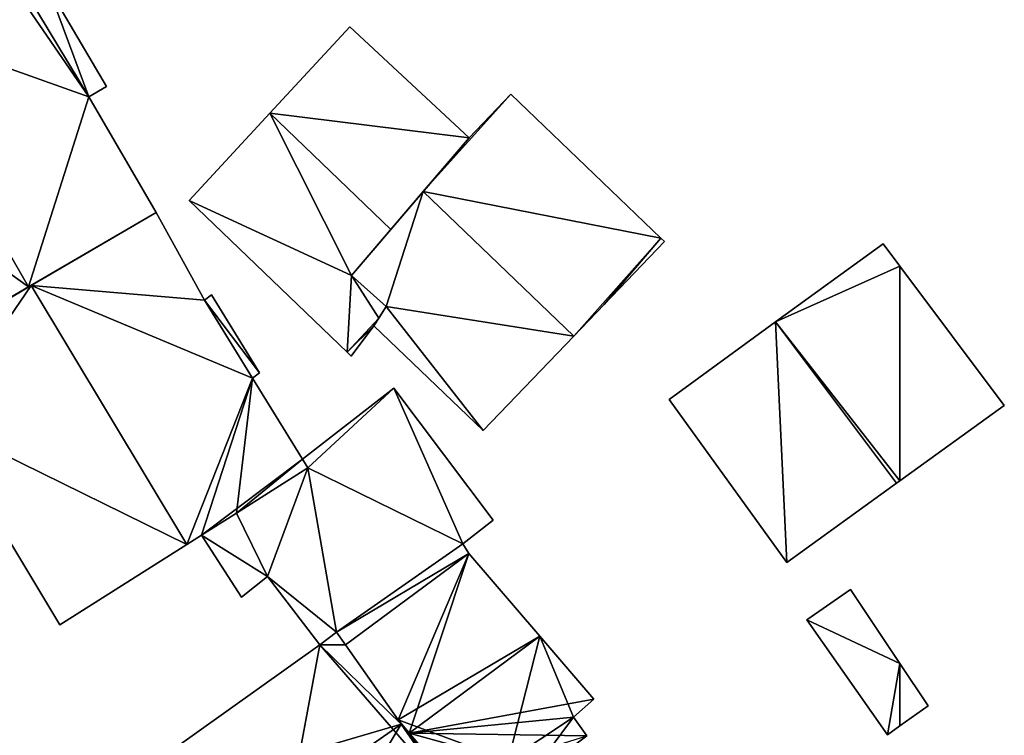
# Model space of a CAD drawing. Units: metres. Extents: x 69364 to 70025, y 352492 to 353005.
# Drawn here: x 69962 to 70004, y 352554 to 352585 of the extents above; entities that cross this region are included whole.
import ezdxf

# ---------------------------------------------------------------- set-up
doc = ezdxf.new("R2010")
doc.units = ezdxf.units.M
for name, color, linetype in [('FacadeFaces', 253, 'Continuous'), ('FloorBoundary', 4, 'Continuous'), ('FloorFaces', 253, 'Continuous'), ('OuterEaves', 4, 'Continuous'), ('RoofFaces', 24, 'Continuous'), ('RoofLines', 2, 'Continuous')]:
    doc.layers.add(name, color=color, linetype=linetype)

msp = doc.modelspace()

# ---------------------------------------------------------------- linework, layer by layer
at = {"layer": 'FacadeFaces'}
for points in [[(69966.093, 352582.219, 271.601), (69963.59, 352586.461, 261.785), (69963.59, 352586.461, 271.601), (69966.093, 352582.219, 271.601)], [(69966.093, 352582.219, 261.785), (69963.59, 352586.461, 261.785), (69966.093, 352582.219, 271.601), (69966.093, 352582.219, 261.785)], [(69965.327, 352581.775, 275.092), (69962.731, 352586.103, 261.46), (69962.731, 352586.103, 275.163), (69965.327, 352581.775, 275.092)], [(69965.327, 352581.775, 261.46), (69962.731, 352586.103, 261.46), (69965.327, 352581.775, 275.092), (69965.327, 352581.775, 261.46)], [(69962.731, 352586.103, 271.601), (69965.327, 352581.775, 261.785), (69965.327, 352581.775, 271.601), (69962.731, 352586.103, 271.601)], [(69962.731, 352586.103, 261.785), (69965.327, 352581.775, 261.785), (69962.731, 352586.103, 271.601), (69962.731, 352586.103, 261.785)], [(69976.489, 352584.763, 267.473), (69973.073, 352581.071, 260.551), (69973.073, 352581.071, 270.102), (69976.489, 352584.763, 267.473)], [(69976.489, 352584.763, 260.551), (69973.073, 352581.071, 260.551), (69976.489, 352584.763, 267.473), (69976.489, 352584.763, 260.551)], [(69981.588, 352580.027, 267.413), (69976.489, 352584.763, 260.551), (69976.489, 352584.763, 267.473), (69981.588, 352580.027, 267.413)], [(69981.588, 352580.027, 260.551), (69976.489, 352584.763, 260.551), (69981.588, 352580.027, 267.413), (69981.588, 352580.027, 260.551)], [(69965.327, 352581.775, 271.601), (69966.093, 352582.219, 261.785), (69966.093, 352582.219, 271.601), (69965.327, 352581.775, 271.601)], [(69965.327, 352581.775, 261.785), (69966.093, 352582.219, 261.785), (69965.327, 352581.775, 271.601), (69965.327, 352581.775, 261.785)], [(69983.374, 352581.888, 266.021), (69981.588, 352580.027, 259.657), (69981.588, 352580.027, 267.785), (69983.374, 352581.888, 266.021)], [(69983.374, 352581.888, 259.657), (69981.588, 352580.027, 259.657), (69983.374, 352581.888, 266.021), (69983.374, 352581.888, 259.657)], [(69989.779, 352575.741, 266.021), (69983.374, 352581.888, 259.657), (69983.374, 352581.888, 266.021), (69989.779, 352575.741, 266.021)], [(69989.779, 352575.741, 259.657), (69983.374, 352581.888, 259.657), (69989.779, 352575.741, 266.021), (69989.779, 352575.741, 259.657)], [(69968.211, 352576.834, 275.068), (69965.327, 352581.775, 261.46), (69965.327, 352581.775, 275.092), (69968.211, 352576.834, 275.068)], [(69968.211, 352576.834, 261.46), (69965.327, 352581.775, 261.46), (69968.211, 352576.834, 275.068), (69968.211, 352576.834, 261.46)], [(69973.073, 352581.071, 270.102), (69973.073, 352581.071, 260.551), (69969.621, 352577.34, 267.445), (69973.073, 352581.071, 270.102)], [(69973.073, 352581.071, 260.551), (69969.621, 352577.34, 260.551), (69969.621, 352577.34, 267.445), (69973.073, 352581.071, 260.551)], [(69978.245, 352576.107, 270.102), (69978.245, 352576.107, 260.551), (69981.588, 352580.027, 267.413), (69978.245, 352576.107, 270.102)], [(69978.245, 352576.107, 260.551), (69981.588, 352580.027, 260.551), (69981.588, 352580.027, 267.413), (69978.245, 352576.107, 260.551)], [(69981.588, 352580.027, 267.785), (69979.625, 352577.726, 259.657), (69979.625, 352577.726, 269.849), (69981.588, 352580.027, 267.785)], [(69981.588, 352580.027, 259.657), (69979.625, 352577.726, 259.657), (69981.588, 352580.027, 267.785), (69981.588, 352580.027, 259.657)], [(69979.625, 352577.726, 269.849), (69979.625, 352577.726, 259.657), (69976.56, 352574.132, 266.626), (69979.625, 352577.726, 269.849)], [(69979.625, 352577.726, 259.657), (69976.56, 352574.132, 259.657), (69976.56, 352574.132, 266.626), (69979.625, 352577.726, 259.657)], [(69969.621, 352577.34, 267.445), (69969.621, 352577.34, 260.551), (69976.375, 352570.858, 267.445), (69969.621, 352577.34, 267.445)], [(69969.621, 352577.34, 260.551), (69976.375, 352570.858, 260.551), (69976.375, 352570.858, 267.445), (69969.621, 352577.34, 260.551)], [(69962.755, 352573.648, 280.202), (69962.755, 352573.648, 261.46), (69968.211, 352576.834, 275.068), (69962.755, 352573.648, 280.202)], [(69962.755, 352573.648, 261.46), (69968.211, 352576.834, 261.46), (69968.211, 352576.834, 275.068), (69962.755, 352573.648, 261.46)], [(69968.211, 352576.834, 273.605), (69962.869, 352573.715, 261.316), (69962.869, 352573.715, 279.145), (69968.211, 352576.834, 273.605)], [(69968.211, 352576.834, 261.316), (69962.869, 352573.715, 261.316), (69968.211, 352576.834, 273.605), (69968.211, 352576.834, 261.316)], [(69970.272, 352573.082, 273.756), (69970.272, 352573.082, 261.316), (69968.211, 352576.834, 273.605), (69970.272, 352573.082, 273.756)], [(69970.272, 352573.082, 261.316), (69968.211, 352576.834, 261.316), (69968.211, 352576.834, 273.605), (69970.272, 352573.082, 261.316)], [(69976.56, 352574.132, 268.747), (69978.245, 352576.107, 260.551), (69978.245, 352576.107, 270.102), (69976.56, 352574.132, 268.747)], [(69976.56, 352574.132, 260.551), (69978.245, 352576.107, 260.551), (69976.56, 352574.132, 268.747), (69976.56, 352574.132, 260.551)], [(69987.354, 352572.904, 268.568), (69987.354, 352572.904, 259.657), (69989.934, 352575.592, 266.021), (69987.354, 352572.904, 268.568)], [(69987.354, 352572.904, 259.657), (69989.934, 352575.592, 259.657), (69989.934, 352575.592, 266.021), (69987.354, 352572.904, 259.657)], [(69989.934, 352575.592, 266.021), (69989.779, 352575.741, 259.657), (69989.779, 352575.741, 266.021), (69989.934, 352575.592, 266.021)], [(69989.934, 352575.592, 259.657), (69989.779, 352575.741, 259.657), (69989.934, 352575.592, 266.021), (69989.934, 352575.592, 259.657)], [(69999.282, 352575.498, 264.585), (69994.687, 352572.155, 256.926), (69994.687, 352572.155, 269.374), (69999.282, 352575.498, 264.585)], [(69999.282, 352575.498, 256.926), (69994.687, 352572.155, 256.926), (69999.282, 352575.498, 264.585), (69999.282, 352575.498, 256.926)], [(70000, 352574.539, 264.585), (69999.282, 352575.498, 256.926), (69999.282, 352575.498, 264.585), (70000, 352574.539, 264.585)], [(70000, 352574.539, 256.926), (69999.282, 352575.498, 256.926), (70000, 352574.539, 264.585), (70000, 352574.539, 256.926)], [(70004.461, 352568.584, 264.585), (70000, 352574.539, 256.926), (70000, 352574.539, 264.585), (70004.461, 352568.584, 264.585)], [(70004.461, 352568.584, 256.926), (70000, 352574.539, 256.926), (70004.461, 352568.584, 264.585), (70004.461, 352568.584, 256.926)], [(69976.56, 352574.132, 266.626), (69978.038, 352572.814, 259.657), (69978.038, 352572.814, 266.675), (69976.56, 352574.132, 266.626)], [(69976.56, 352574.132, 259.657), (69978.038, 352572.814, 259.657), (69976.56, 352574.132, 266.626), (69976.56, 352574.132, 259.657)], [(69978.038, 352572.814, 268.785), (69978.038, 352572.814, 260.551), (69976.56, 352574.132, 268.747), (69978.038, 352572.814, 268.785)], [(69978.038, 352572.814, 260.551), (69976.56, 352574.132, 260.551), (69976.56, 352574.132, 268.747), (69978.038, 352572.814, 260.551)], [(69957.785, 352570.746, 275.525), (69962.755, 352573.648, 261.46), (69962.755, 352573.648, 280.202), (69957.785, 352570.746, 275.525)], [(69957.785, 352570.746, 261.46), (69962.755, 352573.648, 261.46), (69957.785, 352570.746, 275.525), (69957.785, 352570.746, 261.46)], [(69962.869, 352573.715, 279.145), (69962.869, 352573.715, 261.316), (69962.021, 352573.219, 278.265), (69962.869, 352573.715, 279.145)], [(69962.869, 352573.715, 261.316), (69962.021, 352573.219, 261.316), (69962.021, 352573.219, 278.265), (69962.869, 352573.715, 261.316)], [(69970.569, 352573.306, 273.424), (69970.272, 352573.082, 261.316), (69970.272, 352573.082, 273.756), (69970.569, 352573.306, 273.424)], [(69970.569, 352573.306, 261.316), (69970.272, 352573.082, 261.316), (69970.569, 352573.306, 273.424), (69970.569, 352573.306, 261.316)], [(69972.62, 352569.983, 273.384), (69970.569, 352573.306, 261.316), (69970.569, 352573.306, 273.424), (69972.62, 352569.983, 273.384)], [(69972.62, 352569.983, 273.384), (69972.62, 352569.983, 261.316), (69970.569, 352573.306, 261.316), (69972.62, 352569.983, 273.384)], [(69978.038, 352572.814, 266.675), (69978.038, 352572.814, 259.657), (69977.517, 352571.988, 266.021), (69978.038, 352572.814, 266.675)], [(69977.517, 352571.988, 266.021), (69978.038, 352572.814, 259.657), (69977.517, 352571.988, 259.657), (69977.517, 352571.988, 266.021)], [(69977.723, 352572.314, 268.482), (69978.038, 352572.814, 260.551), (69978.038, 352572.814, 268.785), (69977.723, 352572.314, 268.482)], [(69977.723, 352572.314, 260.551), (69978.038, 352572.814, 260.551), (69977.723, 352572.314, 268.482), (69977.723, 352572.314, 260.551)], [(69986.057, 352571.552, 269.849), (69986.057, 352571.552, 259.657), (69987.354, 352572.904, 268.568), (69986.057, 352571.552, 269.849)], [(69986.057, 352571.552, 259.657), (69987.354, 352572.904, 259.657), (69987.354, 352572.904, 268.568), (69986.057, 352571.552, 259.657)], [(69977.517, 352571.988, 268.285), (69977.723, 352572.314, 260.551), (69977.723, 352572.314, 268.482), (69977.517, 352571.988, 268.285)], [(69977.517, 352571.988, 260.551), (69977.723, 352572.314, 260.551), (69977.517, 352571.988, 268.285), (69977.517, 352571.988, 260.551)], [(69994.687, 352572.155, 269.374), (69994.687, 352572.155, 256.926), (69990.138, 352568.845, 264.632), (69994.687, 352572.155, 269.374)], [(69990.138, 352568.845, 264.632), (69994.687, 352572.155, 256.926), (69990.138, 352568.845, 256.926), (69990.138, 352568.845, 264.632)], [(69976.551, 352570.689, 267.445), (69977.517, 352571.988, 260.551), (69977.517, 352571.988, 268.285), (69976.551, 352570.689, 267.445)], [(69976.551, 352570.689, 260.551), (69977.517, 352571.988, 260.551), (69976.551, 352570.689, 267.445), (69976.551, 352570.689, 260.551)], [(69977.517, 352571.988, 266.021), (69977.517, 352571.988, 259.657), (69982.18, 352567.513, 266.021), (69977.517, 352571.988, 266.021)], [(69977.517, 352571.988, 259.657), (69982.18, 352567.513, 259.657), (69982.18, 352567.513, 266.021), (69977.517, 352571.988, 259.657)], [(69982.18, 352567.513, 266.021), (69986.057, 352571.552, 259.657), (69986.057, 352571.552, 269.849), (69982.18, 352567.513, 266.021)], [(69982.18, 352567.513, 259.657), (69986.057, 352571.552, 259.657), (69982.18, 352567.513, 266.021), (69982.18, 352567.513, 259.657)], [(69976.375, 352570.858, 267.445), (69976.375, 352570.858, 260.551), (69976.551, 352570.689, 267.445), (69976.375, 352570.858, 267.445)], [(69976.551, 352570.689, 267.445), (69976.375, 352570.858, 260.551), (69976.551, 352570.689, 260.551), (69976.551, 352570.689, 267.445)], [(69972.322, 352569.749, 273.721), (69972.322, 352569.749, 261.316), (69972.62, 352569.983, 273.384), (69972.322, 352569.749, 273.721)], [(69972.322, 352569.749, 261.316), (69972.62, 352569.983, 261.316), (69972.62, 352569.983, 273.384), (69972.322, 352569.749, 261.316)], [(69974.469, 352566.295, 273.668), (69972.322, 352569.749, 261.316), (69972.322, 352569.749, 273.721), (69974.469, 352566.295, 273.668)], [(69974.469, 352566.295, 261.316), (69972.322, 352569.749, 261.316), (69974.469, 352566.295, 273.668), (69974.469, 352566.295, 261.316)], [(69978.364, 352569.33, 261.736), (69974.469, 352566.295, 260.787), (69974.469, 352566.295, 261.736), (69978.364, 352569.33, 261.736)], [(69978.364, 352569.33, 260.787), (69974.469, 352566.295, 260.787), (69978.364, 352569.33, 261.736), (69978.364, 352569.33, 260.787)], [(69982.62, 352563.691, 261.736), (69978.364, 352569.33, 260.787), (69978.364, 352569.33, 261.736), (69982.62, 352563.691, 261.736)], [(69982.62, 352563.691, 260.787), (69978.364, 352569.33, 260.787), (69982.62, 352563.691, 261.736), (69982.62, 352563.691, 260.787)], [(69990.138, 352568.845, 264.632), (69990.138, 352568.845, 256.926), (69995.165, 352561.877, 264.502), (69990.138, 352568.845, 264.632)], [(69990.138, 352568.845, 256.926), (69995.165, 352561.877, 256.926), (69995.165, 352561.877, 264.502), (69990.138, 352568.845, 256.926)], [(70000, 352565.365, 269.221), (70000, 352565.365, 256.926), (70004.461, 352568.584, 264.585), (70000, 352565.365, 269.221)], [(70000, 352565.365, 256.926), (70004.461, 352568.584, 256.926), (70004.461, 352568.584, 264.585), (70000, 352565.365, 256.926)], [(69958.881, 352567.869, 273.385), (69958.881, 352567.869, 261.316), (69964.086, 352559.216, 273.384), (69958.881, 352567.869, 273.385)], [(69958.881, 352567.869, 261.316), (69964.086, 352559.216, 261.316), (69964.086, 352559.216, 273.384), (69958.881, 352567.869, 261.316)], [(69974.695, 352565.917, 273.669), (69974.695, 352565.917, 261.316), (69974.469, 352566.295, 273.668), (69974.695, 352565.917, 273.669)], [(69974.695, 352565.917, 261.316), (69974.469, 352566.295, 261.316), (69974.469, 352566.295, 273.668), (69974.695, 352565.917, 261.316)], [(69974.469, 352566.295, 261.736), (69974.695, 352565.917, 260.787), (69974.695, 352565.917, 261.736), (69974.469, 352566.295, 261.736)], [(69974.469, 352566.295, 260.787), (69974.695, 352565.917, 260.787), (69974.469, 352566.295, 261.736), (69974.469, 352566.295, 260.787)], [(69971.642, 352563.988, 276.903), (69971.642, 352563.988, 261.316), (69974.695, 352565.917, 273.669), (69971.642, 352563.988, 276.903)], [(69971.642, 352563.988, 261.316), (69974.695, 352565.917, 261.316), (69974.695, 352565.917, 273.669), (69971.642, 352563.988, 261.316)], [(69974.695, 352565.917, 261.736), (69971.642, 352563.988, 260.787), (69971.642, 352563.988, 261.736), (69974.695, 352565.917, 261.736)], [(69974.695, 352565.917, 260.787), (69971.642, 352563.988, 260.787), (69974.695, 352565.917, 261.736), (69974.695, 352565.917, 260.787)], [(69995.165, 352561.877, 264.502), (69999.853, 352565.259, 256.926), (69999.853, 352565.259, 269.374), (69995.165, 352561.877, 264.502)], [(69995.165, 352561.877, 256.926), (69999.853, 352565.259, 256.926), (69995.165, 352561.877, 264.502), (69995.165, 352561.877, 256.926)], [(69999.853, 352565.259, 269.374), (69999.853, 352565.259, 256.926), (70000, 352565.365, 269.221), (69999.853, 352565.259, 269.374)], [(69999.853, 352565.259, 256.926), (70000, 352565.365, 256.926), (70000, 352565.365, 269.221), (69999.853, 352565.259, 256.926)], [(69970.147, 352563.044, 278.487), (69970.147, 352563.044, 261.316), (69971.642, 352563.988, 276.903), (69970.147, 352563.044, 278.487)], [(69970.147, 352563.044, 261.316), (69971.642, 352563.988, 261.316), (69971.642, 352563.988, 276.903), (69970.147, 352563.044, 261.316)], [(69971.642, 352563.988, 274.871), (69970.147, 352563.044, 261.492), (69970.147, 352563.044, 274.871), (69971.642, 352563.988, 274.871)], [(69971.642, 352563.988, 261.492), (69970.147, 352563.044, 261.492), (69971.642, 352563.988, 274.871), (69971.642, 352563.988, 261.492)], [(69971.642, 352563.988, 261.736), (69972.962, 352561.282, 260.787), (69972.962, 352561.282, 261.736), (69971.642, 352563.988, 261.736)], [(69971.642, 352563.988, 260.787), (69972.962, 352561.282, 260.787), (69971.642, 352563.988, 261.736), (69971.642, 352563.988, 260.787)], [(69972.962, 352561.282, 274.871), (69971.642, 352563.988, 261.492), (69971.642, 352563.988, 274.871), (69972.962, 352561.282, 274.871)], [(69972.962, 352561.282, 261.492), (69971.642, 352563.988, 261.492), (69972.962, 352561.282, 274.871), (69972.962, 352561.282, 261.492)], [(69981.323, 352562.675, 261.736), (69982.62, 352563.691, 260.787), (69982.62, 352563.691, 261.736), (69981.323, 352562.675, 261.736)], [(69981.323, 352562.675, 260.787), (69982.62, 352563.691, 260.787), (69981.323, 352562.675, 261.736), (69981.323, 352562.675, 260.787)], [(69969.525, 352562.651, 279.145), (69969.525, 352562.651, 261.316), (69970.147, 352563.044, 278.487), (69969.525, 352562.651, 279.145)], [(69969.525, 352562.651, 261.316), (69970.147, 352563.044, 261.316), (69970.147, 352563.044, 278.487), (69969.525, 352562.651, 261.316)], [(69970.147, 352563.044, 274.871), (69970.147, 352563.044, 261.492), (69971.851, 352560.398, 274.871), (69970.147, 352563.044, 274.871)], [(69971.851, 352560.398, 274.871), (69970.147, 352563.044, 261.492), (69971.851, 352560.398, 261.492), (69971.851, 352560.398, 274.871)], [(69964.086, 352559.216, 273.384), (69969.525, 352562.651, 261.316), (69969.525, 352562.651, 279.145), (69964.086, 352559.216, 273.384)], [(69964.086, 352559.216, 261.316), (69969.525, 352562.651, 261.316), (69964.086, 352559.216, 273.384), (69964.086, 352559.216, 261.316)], [(69981.573, 352562.261, 261.736), (69981.323, 352562.675, 260.787), (69981.323, 352562.675, 261.736), (69981.573, 352562.261, 261.736)], [(69981.573, 352562.261, 260.787), (69981.323, 352562.675, 260.787), (69981.573, 352562.261, 261.736), (69981.573, 352562.261, 260.787)], [(69976.3, 352558.353, 261.736), (69981.573, 352562.261, 260.787), (69981.573, 352562.261, 261.736), (69976.3, 352558.353, 261.736)], [(69976.3, 352558.353, 260.787), (69981.573, 352562.261, 260.787), (69976.3, 352558.353, 261.736), (69976.3, 352558.353, 260.787)], [(69981.573, 352562.261, 267.75), (69976.3, 352558.353, 260.128), (69976.3, 352558.353, 267.75), (69981.573, 352562.261, 267.75)], [(69981.573, 352562.261, 260.128), (69976.3, 352558.353, 260.128), (69981.573, 352562.261, 267.75), (69981.573, 352562.261, 260.128)], [(69984.606, 352558.729, 271.224), (69984.606, 352558.729, 260.128), (69981.573, 352562.261, 267.75), (69984.606, 352558.729, 271.224)], [(69984.606, 352558.729, 260.128), (69981.573, 352562.261, 260.128), (69981.573, 352562.261, 267.75), (69984.606, 352558.729, 260.128)], [(69971.851, 352560.398, 274.871), (69972.962, 352561.282, 261.492), (69972.962, 352561.282, 274.871), (69971.851, 352560.398, 274.871)], [(69971.851, 352560.398, 261.492), (69972.962, 352561.282, 261.492), (69971.851, 352560.398, 274.871), (69971.851, 352560.398, 261.492)], [(69972.962, 352561.282, 261.736), (69975.198, 352558.362, 260.787), (69975.198, 352558.362, 261.736), (69972.962, 352561.282, 261.736)], [(69972.962, 352561.282, 260.787), (69975.198, 352558.362, 260.787), (69972.962, 352561.282, 261.736), (69972.962, 352561.282, 260.787)], [(69997.88, 352560.728, 264.881), (69996.024, 352559.427, 257.463), (69996.024, 352559.427, 264.881), (69997.88, 352560.728, 264.881)], [(69997.88, 352560.728, 257.463), (69996.024, 352559.427, 257.463), (69997.88, 352560.728, 264.881), (69997.88, 352560.728, 257.463)], [(70000, 352557.558, 264.881), (69997.88, 352560.728, 257.463), (69997.88, 352560.728, 264.881), (70000, 352557.558, 264.881)], [(70000, 352557.558, 257.463), (69997.88, 352560.728, 257.463), (70000, 352557.558, 264.881), (70000, 352557.558, 257.463)], [(69996.024, 352559.427, 264.881), (69999.463, 352554.519, 257.463), (69999.463, 352554.519, 264.881), (69996.024, 352559.427, 264.881)], [(69996.024, 352559.427, 257.463), (69999.463, 352554.519, 257.463), (69996.024, 352559.427, 264.881), (69996.024, 352559.427, 257.463)], [(69975.917, 352558.899, 267.214), (69975.198, 352558.362, 260.385), (69975.198, 352558.362, 267.237), (69975.917, 352558.899, 267.214)], [(69975.917, 352558.899, 260.385), (69975.198, 352558.362, 260.385), (69975.917, 352558.899, 267.214), (69975.917, 352558.899, 260.385)], [(69975.198, 352558.362, 261.736), (69975.917, 352558.899, 260.787), (69975.917, 352558.899, 261.736), (69975.198, 352558.362, 261.736)], [(69975.198, 352558.362, 260.787), (69975.917, 352558.899, 260.787), (69975.198, 352558.362, 261.736), (69975.198, 352558.362, 260.787)], [(69976.3, 352558.353, 267.759), (69976.3, 352558.353, 260.385), (69975.917, 352558.899, 267.214), (69976.3, 352558.353, 267.759)], [(69976.3, 352558.353, 260.385), (69975.917, 352558.899, 260.385), (69975.917, 352558.899, 267.214), (69976.3, 352558.353, 260.385)], [(69975.917, 352558.899, 261.736), (69975.917, 352558.899, 260.787), (69976.3, 352558.353, 261.736), (69975.917, 352558.899, 261.736)], [(69976.3, 352558.353, 261.736), (69975.917, 352558.899, 260.787), (69976.3, 352558.353, 260.787), (69976.3, 352558.353, 261.736)], [(69986.915, 352556.04, 268.579), (69984.606, 352558.729, 260.128), (69984.606, 352558.729, 271.224), (69986.915, 352556.04, 268.579)], [(69986.915, 352556.04, 260.128), (69984.606, 352558.729, 260.128), (69986.915, 352556.04, 268.579), (69986.915, 352556.04, 260.128)], [(69975.198, 352558.362, 267.237), (69964.697, 352550.872, 260.385), (69964.697, 352550.872, 267.337), (69975.198, 352558.362, 267.237)], [(69975.198, 352558.362, 260.385), (69964.697, 352550.872, 260.385), (69975.198, 352558.362, 267.237), (69975.198, 352558.362, 260.385)], [(69978.679, 352554.965, 271.142), (69978.679, 352554.965, 260.385), (69976.3, 352558.353, 267.759), (69978.679, 352554.965, 271.142)], [(69978.679, 352554.965, 260.385), (69976.3, 352558.353, 260.385), (69976.3, 352558.353, 267.759), (69978.679, 352554.965, 260.385)], [(69976.3, 352558.353, 267.75), (69978.548, 352555.152, 260.128), (69978.548, 352555.152, 270.675), (69976.3, 352558.353, 267.75)], [(69976.3, 352558.353, 260.128), (69978.548, 352555.152, 260.128), (69976.3, 352558.353, 267.75), (69976.3, 352558.353, 260.128)], [(70001.213, 352555.745, 264.881), (70000, 352557.558, 257.463), (70000, 352557.558, 264.881), (70001.213, 352555.745, 264.881)], [(70001.213, 352555.745, 257.463), (70000, 352557.558, 257.463), (70001.213, 352555.745, 264.881), (70001.213, 352555.745, 257.463)], [(69986.048, 352555.261, 268.498), (69986.915, 352556.04, 260.128), (69986.915, 352556.04, 268.579), (69986.048, 352555.261, 268.498)], [(69986.048, 352555.261, 260.128), (69986.915, 352556.04, 260.128), (69986.048, 352555.261, 268.498), (69986.048, 352555.261, 260.128)], [(70000, 352554.895, 264.881), (70000, 352554.895, 257.463), (70001.213, 352555.745, 264.881), (70000, 352554.895, 264.881)], [(70001.213, 352555.745, 264.881), (70000, 352554.895, 257.463), (70001.213, 352555.745, 257.463), (70001.213, 352555.745, 264.881)], [(69978.548, 352555.152, 270.675), (69978.969, 352554.551, 260.128), (69978.969, 352554.551, 271.224), (69978.548, 352555.152, 270.675)], [(69978.548, 352555.152, 260.128), (69978.969, 352554.551, 260.128), (69978.548, 352555.152, 270.675), (69978.548, 352555.152, 260.128)], [(69980.934, 352551.753, 267.935), (69978.679, 352554.965, 260.385), (69978.679, 352554.965, 271.142), (69980.934, 352551.753, 267.935)], [(69980.934, 352551.753, 260.385), (69978.679, 352554.965, 260.385), (69980.934, 352551.753, 267.935), (69980.934, 352551.753, 260.385)], [(69986.611, 352554.467, 267.77), (69986.048, 352555.261, 260.128), (69986.048, 352555.261, 268.498), (69986.611, 352554.467, 267.77)], [(69986.611, 352554.467, 260.128), (69986.048, 352555.261, 260.128), (69986.611, 352554.467, 267.77), (69986.611, 352554.467, 260.128)], [(69999.463, 352554.519, 264.881), (70000, 352554.895, 257.463), (70000, 352554.895, 264.881), (69999.463, 352554.519, 264.881)], [(69999.463, 352554.519, 257.463), (70000, 352554.895, 257.463), (69999.463, 352554.519, 264.881), (69999.463, 352554.519, 257.463)], [(69978.969, 352554.551, 271.224), (69978.969, 352554.551, 260.128), (69980.934, 352551.753, 268.667), (69978.969, 352554.551, 271.224)], [(69980.934, 352551.753, 268.667), (69978.969, 352554.551, 260.128), (69980.934, 352551.753, 260.128), (69980.934, 352551.753, 268.667)]]:
    msp.add_3dface(points, dxfattribs=at)
at = {"layer": 'FloorBoundary'}
for points in [[(69957.315, 352570.471, 261.46), (69957.785, 352570.746, 261.46), (69962.755, 352573.648, 261.46), (69968.211, 352576.834, 261.46), (69965.327, 352581.775, 261.46), (69962.731, 352586.103, 261.46), (69961.558, 352588.165, 261.46), (69961.102, 352587.922, 261.46), (69956.196, 352585.023, 261.46), (69951.098, 352582.011, 261.46), (69950.772, 352581.818, 261.46), (69957.315, 352570.471, 261.46)], [(69962.731, 352586.103, 261.785), (69965.327, 352581.775, 261.785), (69966.093, 352582.219, 261.785), (69963.59, 352586.461, 261.785), (69962.731, 352586.103, 261.785)], [(69976.551, 352570.689, 260.551), (69977.517, 352571.988, 260.551), (69977.723, 352572.314, 260.551), (69978.038, 352572.814, 260.551), (69976.56, 352574.132, 260.551), (69978.245, 352576.107, 260.551), (69981.588, 352580.027, 260.551), (69976.489, 352584.763, 260.551), (69973.073, 352581.071, 260.551), (69969.621, 352577.34, 260.551), (69976.375, 352570.858, 260.551), (69976.551, 352570.689, 260.551)], [(69977.517, 352571.988, 259.657), (69982.18, 352567.513, 259.657), (69986.057, 352571.552, 259.657), (69987.354, 352572.904, 259.657), (69989.934, 352575.592, 259.657), (69989.779, 352575.741, 259.657), (69983.374, 352581.888, 259.657), (69981.588, 352580.027, 259.657), (69979.625, 352577.726, 259.657), (69976.56, 352574.132, 259.657), (69978.038, 352572.814, 259.657), (69977.517, 352571.988, 259.657)], [(69970.569, 352573.306, 261.316), (69970.272, 352573.082, 261.316), (69968.211, 352576.834, 261.316), (69962.869, 352573.715, 261.316), (69962.021, 352573.219, 261.316), (69957.785, 352570.746, 261.316), (69957.315, 352570.471, 261.316), (69957.413, 352570.309, 261.316), (69958.881, 352567.869, 261.316), (69964.086, 352559.216, 261.316), (69969.525, 352562.651, 261.316), (69970.147, 352563.044, 261.316), (69971.642, 352563.988, 261.316), (69974.695, 352565.917, 261.316), (69974.469, 352566.295, 261.316), (69972.322, 352569.749, 261.316), (69972.62, 352569.983, 261.316), (69970.569, 352573.306, 261.316)], [(69990.138, 352568.845, 256.926), (69995.165, 352561.877, 256.926), (69999.853, 352565.259, 256.926), (70000, 352565.365, 256.926), (70004.461, 352568.584, 256.926), (70000, 352574.539, 256.926), (69999.282, 352575.498, 256.926), (69994.687, 352572.155, 256.926), (69990.138, 352568.845, 256.926)], [(69976.3, 352558.353, 260.787), (69981.573, 352562.261, 260.787), (69981.323, 352562.675, 260.787), (69982.62, 352563.691, 260.787), (69978.364, 352569.33, 260.787), (69974.469, 352566.295, 260.787), (69974.695, 352565.917, 260.787), (69971.642, 352563.988, 260.787), (69972.962, 352561.282, 260.787), (69975.198, 352558.362, 260.787), (69975.917, 352558.899, 260.787), (69976.3, 352558.353, 260.787)], [(69971.851, 352560.398, 261.492), (69972.962, 352561.282, 261.492), (69971.642, 352563.988, 261.492), (69970.147, 352563.044, 261.492), (69971.851, 352560.398, 261.492)], [(69980.934, 352551.753, 260.128), (69981.23, 352551.966, 260.128), (69983.251, 352553.418, 260.128), (69983.971, 352552.479, 260.128), (69986.611, 352554.467, 260.128), (69986.048, 352555.261, 260.128), (69986.915, 352556.04, 260.128), (69984.606, 352558.729, 260.128), (69981.573, 352562.261, 260.128), (69976.3, 352558.353, 260.128), (69978.548, 352555.152, 260.128), (69978.969, 352554.551, 260.128), (69980.934, 352551.753, 260.128)], [(70001.213, 352555.745, 257.463), (70000, 352557.558, 257.463), (69997.88, 352560.728, 257.463), (69996.024, 352559.427, 257.463), (69999.463, 352554.519, 257.463), (70000, 352554.895, 257.463), (70001.213, 352555.745, 257.463)], [(69964.014, 352550.385, 260.385), (69964.024, 352550.37, 260.385), (69964.405, 352549.807, 260.385), (69966.62, 352546.535, 260.385), (69968.861, 352543.224, 260.385), (69971.265, 352544.855, 260.385), (69971.572, 352544.348, 260.385), (69971.603, 352544.297, 260.385), (69972.732, 352545.024, 260.385), (69981.351, 352551.161, 260.385), (69980.934, 352551.753, 260.385), (69978.679, 352554.965, 260.385), (69976.3, 352558.353, 260.385), (69975.917, 352558.899, 260.385), (69975.198, 352558.362, 260.385), (69964.697, 352550.872, 260.385), (69964.014, 352550.385, 260.385)]]:
    msp.add_polyline3d(points, dxfattribs=at)
at = {"layer": 'FloorFaces'}
for points in [[(69962.731, 352586.103, 261.46), (69956.196, 352585.023, 261.46), (69961.102, 352587.922, 261.46), (69962.731, 352586.103, 261.46)], [(69962.731, 352586.103, 261.785), (69963.59, 352586.461, 261.785), (69965.327, 352581.775, 261.785), (69962.731, 352586.103, 261.785)], [(69965.327, 352581.775, 261.785), (69963.59, 352586.461, 261.785), (69966.093, 352582.219, 261.785), (69965.327, 352581.775, 261.785)], [(69965.327, 352581.775, 261.46), (69956.196, 352585.023, 261.46), (69962.731, 352586.103, 261.46), (69965.327, 352581.775, 261.46)], [(69962.755, 352573.648, 261.46), (69951.098, 352582.011, 261.46), (69956.196, 352585.023, 261.46), (69962.755, 352573.648, 261.46)], [(69962.755, 352573.648, 261.46), (69956.196, 352585.023, 261.46), (69965.327, 352581.775, 261.46), (69962.755, 352573.648, 261.46)], [(69981.588, 352580.027, 260.551), (69973.073, 352581.071, 260.551), (69976.489, 352584.763, 260.551), (69981.588, 352580.027, 260.551)], [(69957.785, 352570.746, 261.46), (69951.098, 352582.011, 261.46), (69962.755, 352573.648, 261.46), (69957.785, 352570.746, 261.46)], [(69989.779, 352575.741, 259.657), (69979.625, 352577.726, 259.657), (69983.374, 352581.888, 259.657), (69989.779, 352575.741, 259.657)], [(69983.374, 352581.888, 259.657), (69979.625, 352577.726, 259.657), (69981.588, 352580.027, 259.657), (69983.374, 352581.888, 259.657)], [(69962.755, 352573.648, 261.46), (69965.327, 352581.775, 261.46), (69968.211, 352576.834, 261.46), (69962.755, 352573.648, 261.46)], [(69976.56, 352574.132, 260.551), (69969.621, 352577.34, 260.551), (69973.073, 352581.071, 260.551), (69976.56, 352574.132, 260.551)], [(69976.56, 352574.132, 260.551), (69973.073, 352581.071, 260.551), (69978.245, 352576.107, 260.551), (69976.56, 352574.132, 260.551)], [(69978.245, 352576.107, 260.551), (69973.073, 352581.071, 260.551), (69981.588, 352580.027, 260.551), (69978.245, 352576.107, 260.551)], [(69979.625, 352577.726, 259.657), (69978.038, 352572.814, 259.657), (69976.56, 352574.132, 259.657), (69979.625, 352577.726, 259.657)], [(69986.057, 352571.552, 259.657), (69978.038, 352572.814, 259.657), (69979.625, 352577.726, 259.657), (69986.057, 352571.552, 259.657)], [(69986.057, 352571.552, 259.657), (69979.625, 352577.726, 259.657), (69989.779, 352575.741, 259.657), (69986.057, 352571.552, 259.657)], [(69976.56, 352574.132, 260.551), (69976.375, 352570.858, 260.551), (69969.621, 352577.34, 260.551), (69976.56, 352574.132, 260.551)], [(69970.272, 352573.082, 261.316), (69962.869, 352573.715, 261.316), (69968.211, 352576.834, 261.316), (69970.272, 352573.082, 261.316)], [(69986.057, 352571.552, 259.657), (69989.779, 352575.741, 259.657), (69987.354, 352572.904, 259.657), (69986.057, 352571.552, 259.657)], [(69987.354, 352572.904, 259.657), (69989.779, 352575.741, 259.657), (69989.934, 352575.592, 259.657), (69987.354, 352572.904, 259.657)], [(70000, 352574.539, 256.926), (69994.687, 352572.155, 256.926), (69999.282, 352575.498, 256.926), (70000, 352574.539, 256.926)], [(70000, 352565.365, 256.926), (69994.687, 352572.155, 256.926), (70000, 352574.539, 256.926), (70000, 352565.365, 256.926)], [(70000, 352565.365, 256.926), (70000, 352574.539, 256.926), (70004.461, 352568.584, 256.926), (70000, 352565.365, 256.926)], [(69977.723, 352572.314, 260.551), (69976.375, 352570.858, 260.551), (69976.56, 352574.132, 260.551), (69977.723, 352572.314, 260.551)], [(69977.723, 352572.314, 260.551), (69976.56, 352574.132, 260.551), (69978.038, 352572.814, 260.551), (69977.723, 352572.314, 260.551)], [(69962.869, 352573.715, 261.316), (69958.881, 352567.869, 261.316), (69962.021, 352573.219, 261.316), (69962.869, 352573.715, 261.316)], [(69962.869, 352573.715, 261.316), (69969.525, 352562.651, 261.316), (69958.881, 352567.869, 261.316), (69962.869, 352573.715, 261.316)], [(69970.272, 352573.082, 261.316), (69972.322, 352569.749, 261.316), (69962.869, 352573.715, 261.316), (69970.272, 352573.082, 261.316)], [(69962.869, 352573.715, 261.316), (69972.322, 352569.749, 261.316), (69969.525, 352562.651, 261.316), (69962.869, 352573.715, 261.316)], [(69970.569, 352573.306, 261.316), (69972.62, 352569.983, 261.316), (69970.272, 352573.082, 261.316), (69970.569, 352573.306, 261.316)], [(69970.272, 352573.082, 261.316), (69972.62, 352569.983, 261.316), (69972.322, 352569.749, 261.316), (69970.272, 352573.082, 261.316)], [(69977.517, 352571.988, 259.657), (69978.038, 352572.814, 259.657), (69982.18, 352567.513, 259.657), (69977.517, 352571.988, 259.657)], [(69982.18, 352567.513, 259.657), (69978.038, 352572.814, 259.657), (69986.057, 352571.552, 259.657), (69982.18, 352567.513, 259.657)], [(69977.517, 352571.988, 260.551), (69976.375, 352570.858, 260.551), (69977.723, 352572.314, 260.551), (69977.517, 352571.988, 260.551)], [(69990.138, 352568.845, 256.926), (69994.687, 352572.155, 256.926), (69995.165, 352561.877, 256.926), (69990.138, 352568.845, 256.926)], [(69995.165, 352561.877, 256.926), (69994.687, 352572.155, 256.926), (69999.853, 352565.259, 256.926), (69995.165, 352561.877, 256.926)], [(69999.853, 352565.259, 256.926), (69994.687, 352572.155, 256.926), (70000, 352565.365, 256.926), (69999.853, 352565.259, 256.926)], [(69976.551, 352570.689, 260.551), (69976.375, 352570.858, 260.551), (69977.517, 352571.988, 260.551), (69976.551, 352570.689, 260.551)], [(69969.525, 352562.651, 261.316), (69972.322, 352569.749, 261.316), (69970.147, 352563.044, 261.316), (69969.525, 352562.651, 261.316)], [(69970.147, 352563.044, 261.316), (69972.322, 352569.749, 261.316), (69974.469, 352566.295, 261.316), (69970.147, 352563.044, 261.316)], [(69978.364, 352569.33, 260.787), (69974.695, 352565.917, 260.787), (69974.469, 352566.295, 260.787), (69978.364, 352569.33, 260.787)], [(69981.323, 352562.675, 260.787), (69974.695, 352565.917, 260.787), (69978.364, 352569.33, 260.787), (69981.323, 352562.675, 260.787)], [(69981.323, 352562.675, 260.787), (69978.364, 352569.33, 260.787), (69982.62, 352563.691, 260.787), (69981.323, 352562.675, 260.787)], [(69958.881, 352567.869, 261.316), (69969.525, 352562.651, 261.316), (69964.086, 352559.216, 261.316), (69958.881, 352567.869, 261.316)], [(69970.147, 352563.044, 261.316), (69974.469, 352566.295, 261.316), (69971.642, 352563.988, 261.316), (69970.147, 352563.044, 261.316)], [(69971.642, 352563.988, 261.316), (69974.469, 352566.295, 261.316), (69974.695, 352565.917, 261.316), (69971.642, 352563.988, 261.316)], [(69974.695, 352565.917, 260.787), (69972.962, 352561.282, 260.787), (69971.642, 352563.988, 260.787), (69974.695, 352565.917, 260.787)], [(69974.695, 352565.917, 260.787), (69975.917, 352558.899, 260.787), (69972.962, 352561.282, 260.787), (69974.695, 352565.917, 260.787)], [(69981.323, 352562.675, 260.787), (69975.917, 352558.899, 260.787), (69974.695, 352565.917, 260.787), (69981.323, 352562.675, 260.787)], [(69972.962, 352561.282, 261.492), (69970.147, 352563.044, 261.492), (69971.642, 352563.988, 261.492), (69972.962, 352561.282, 261.492)], [(69971.851, 352560.398, 261.492), (69970.147, 352563.044, 261.492), (69972.962, 352561.282, 261.492), (69971.851, 352560.398, 261.492)], [(69981.573, 352562.261, 260.787), (69975.917, 352558.899, 260.787), (69981.323, 352562.675, 260.787), (69981.573, 352562.261, 260.787)], [(69976.3, 352558.353, 260.787), (69975.917, 352558.899, 260.787), (69981.573, 352562.261, 260.787), (69976.3, 352558.353, 260.787)], [(69981.573, 352562.261, 260.128), (69978.548, 352555.152, 260.128), (69976.3, 352558.353, 260.128), (69981.573, 352562.261, 260.128)], [(69984.606, 352558.729, 260.128), (69978.548, 352555.152, 260.128), (69981.573, 352562.261, 260.128), (69984.606, 352558.729, 260.128)], [(69972.962, 352561.282, 260.787), (69975.917, 352558.899, 260.787), (69975.198, 352558.362, 260.787), (69972.962, 352561.282, 260.787)], [(70000, 352557.558, 257.463), (69996.024, 352559.427, 257.463), (69997.88, 352560.728, 257.463), (70000, 352557.558, 257.463)], [(70000, 352557.558, 257.463), (69999.463, 352554.519, 257.463), (69996.024, 352559.427, 257.463), (70000, 352557.558, 257.463)], [(69976.3, 352558.353, 260.385), (69975.198, 352558.362, 260.385), (69975.917, 352558.899, 260.385), (69976.3, 352558.353, 260.385)], [(69983.251, 352553.418, 260.128), (69978.548, 352555.152, 260.128), (69984.606, 352558.729, 260.128), (69983.251, 352553.418, 260.128)], [(69983.251, 352553.418, 260.128), (69984.606, 352558.729, 260.128), (69986.048, 352555.261, 260.128), (69983.251, 352553.418, 260.128)], [(69986.048, 352555.261, 260.128), (69984.606, 352558.729, 260.128), (69986.915, 352556.04, 260.128), (69986.048, 352555.261, 260.128)], [(69972.732, 352545.024, 260.385), (69964.697, 352550.872, 260.385), (69975.198, 352558.362, 260.385), (69972.732, 352545.024, 260.385)], [(69972.732, 352545.024, 260.385), (69975.198, 352558.362, 260.385), (69980.934, 352551.753, 260.385), (69972.732, 352545.024, 260.385)], [(69980.934, 352551.753, 260.385), (69975.198, 352558.362, 260.385), (69978.679, 352554.965, 260.385), (69980.934, 352551.753, 260.385)], [(69978.679, 352554.965, 260.385), (69975.198, 352558.362, 260.385), (69976.3, 352558.353, 260.385), (69978.679, 352554.965, 260.385)], [(70000, 352557.558, 257.463), (70000, 352554.895, 257.463), (69999.463, 352554.519, 257.463), (70000, 352557.558, 257.463)], [(70001.213, 352555.745, 257.463), (70000, 352554.895, 257.463), (70000, 352557.558, 257.463), (70001.213, 352555.745, 257.463)], [(69981.23, 352551.966, 260.128), (69978.548, 352555.152, 260.128), (69983.251, 352553.418, 260.128), (69981.23, 352551.966, 260.128)], [(69981.23, 352551.966, 260.128), (69978.969, 352554.551, 260.128), (69978.548, 352555.152, 260.128), (69981.23, 352551.966, 260.128)], [(69983.251, 352553.418, 260.128), (69986.048, 352555.261, 260.128), (69983.971, 352552.479, 260.128), (69983.251, 352553.418, 260.128)], [(69983.971, 352552.479, 260.128), (69986.048, 352555.261, 260.128), (69986.611, 352554.467, 260.128), (69983.971, 352552.479, 260.128)], [(69980.934, 352551.753, 260.128), (69978.969, 352554.551, 260.128), (69981.23, 352551.966, 260.128), (69980.934, 352551.753, 260.128)]]:
    msp.add_3dface(points, dxfattribs=at)
at = {"layer": 'OuterEaves'}
for points in [[(69962.731, 352586.103, 275.163), (69961.558, 352588.165, 275.152), (69961.102, 352587.922, 275.571), (69956.196, 352585.023, 280.202), (69951.098, 352582.011, 275.391), (69950.772, 352581.818, 275.083), (69957.315, 352570.471, 275.083), (69957.785, 352570.746, 275.525), (69962.755, 352573.648, 280.202), (69968.211, 352576.834, 275.068), (69965.327, 352581.775, 275.092), (69962.731, 352586.103, 275.163)], [(69962.731, 352586.103, 271.601), (69965.327, 352581.775, 271.601), (69966.093, 352582.219, 271.601), (69963.59, 352586.461, 271.601), (69962.731, 352586.103, 271.601)], [(69976.551, 352570.689, 267.445), (69977.517, 352571.988, 268.285), (69977.723, 352572.314, 268.482), (69978.038, 352572.814, 268.785), (69976.56, 352574.132, 268.747), (69978.245, 352576.107, 270.102), (69981.588, 352580.027, 267.413), (69976.489, 352584.763, 267.473), (69973.073, 352581.071, 270.102), (69969.621, 352577.34, 267.445), (69976.375, 352570.858, 267.445), (69976.551, 352570.689, 267.445)], [(69989.934, 352575.592, 266.021), (69989.779, 352575.741, 266.021), (69983.374, 352581.888, 266.021), (69981.588, 352580.027, 267.785), (69979.625, 352577.726, 269.849), (69976.56, 352574.132, 266.626), (69978.038, 352572.814, 266.675), (69977.517, 352571.988, 266.021), (69982.18, 352567.513, 266.021), (69986.057, 352571.552, 269.849), (69987.354, 352572.904, 268.568), (69989.934, 352575.592, 266.021)], [(69974.695, 352565.917, 273.669), (69974.469, 352566.295, 273.668), (69972.322, 352569.749, 273.721), (69972.62, 352569.983, 273.384), (69970.569, 352573.306, 273.424), (69970.272, 352573.082, 273.756), (69968.211, 352576.834, 273.605), (69962.869, 352573.715, 279.145), (69962.021, 352573.219, 278.265), (69957.785, 352570.746, 273.872), (69957.315, 352570.471, 273.384), (69957.413, 352570.309, 273.384), (69958.881, 352567.869, 273.385), (69964.086, 352559.216, 273.384), (69969.525, 352562.651, 279.145), (69970.147, 352563.044, 278.487), (69971.642, 352563.988, 276.903), (69974.695, 352565.917, 273.669)], [(70000, 352565.365, 269.221), (70004.461, 352568.584, 264.585), (70000, 352574.539, 264.585), (69999.282, 352575.498, 264.585), (69994.687, 352572.155, 269.374), (69990.138, 352568.845, 264.632), (69995.165, 352561.877, 264.502), (69999.853, 352565.259, 269.374), (70000, 352565.365, 269.221)], [(69976.3, 352558.353, 261.736), (69981.573, 352562.261, 261.736), (69981.323, 352562.675, 261.736), (69982.62, 352563.691, 261.736), (69978.364, 352569.33, 261.736), (69974.469, 352566.295, 261.736), (69974.695, 352565.917, 261.736), (69971.642, 352563.988, 261.736), (69972.962, 352561.282, 261.736), (69975.198, 352558.362, 261.736), (69975.917, 352558.899, 261.736), (69976.3, 352558.353, 261.736)], [(69971.851, 352560.398, 274.871), (69972.962, 352561.282, 274.871), (69971.642, 352563.988, 274.871), (69970.147, 352563.044, 274.871), (69971.851, 352560.398, 274.871)], [(69978.969, 352554.551, 271.224), (69980.934, 352551.753, 268.667), (69981.23, 352551.966, 268.663), (69983.251, 352553.418, 268.636), (69983.971, 352552.479, 267.751), (69986.611, 352554.467, 267.77), (69986.048, 352555.261, 268.498), (69986.915, 352556.04, 268.579), (69984.606, 352558.729, 271.224), (69981.573, 352562.261, 267.75), (69976.3, 352558.353, 267.75), (69978.548, 352555.152, 270.675), (69978.969, 352554.551, 271.224)], [(70001.213, 352555.745, 264.881), (70000, 352557.558, 264.881), (69997.88, 352560.728, 264.881), (69996.024, 352559.427, 264.881), (69999.463, 352554.519, 264.881), (70000, 352554.895, 264.881), (70001.213, 352555.745, 264.881)], [(69964.405, 352549.807, 267.914), (69966.62, 352546.535, 271.142), (69968.861, 352543.224, 267.875), (69971.265, 352544.855, 267.842), (69971.572, 352544.348, 267.359), (69971.603, 352544.297, 267.31), (69972.732, 352545.024, 267.268), (69981.351, 352551.161, 267.343), (69980.934, 352551.753, 267.935), (69978.679, 352554.965, 271.142), (69976.3, 352558.353, 267.759), (69975.917, 352558.899, 267.214), (69975.198, 352558.362, 267.237), (69964.697, 352550.872, 267.337), (69964.014, 352550.385, 267.344), (69964.024, 352550.37, 267.358), (69964.405, 352549.807, 267.914)]]:
    msp.add_polyline3d(points, dxfattribs=at)
at = {"layer": 'RoofFaces'}
for points in [[(69956.196, 352585.023, 280.202), (69965.327, 352581.775, 275.092), (69961.102, 352587.922, 275.571), (69956.196, 352585.023, 280.202)], [(69961.102, 352587.922, 275.571), (69965.327, 352581.775, 275.092), (69962.731, 352586.103, 275.163), (69961.102, 352587.922, 275.571)], [(69965.327, 352581.775, 271.601), (69963.59, 352586.461, 271.601), (69962.731, 352586.103, 271.601), (69965.327, 352581.775, 271.601)], [(69966.093, 352582.219, 271.601), (69963.59, 352586.461, 271.601), (69965.327, 352581.775, 271.601), (69966.093, 352582.219, 271.601)], [(69957.785, 352570.746, 275.525), (69962.755, 352573.648, 280.202), (69956.196, 352585.023, 280.202), (69957.785, 352570.746, 275.525)], [(69962.755, 352573.648, 280.202), (69965.327, 352581.775, 275.092), (69956.196, 352585.023, 280.202), (69962.755, 352573.648, 280.202)], [(69976.489, 352584.763, 267.473), (69973.073, 352581.071, 270.102), (69981.588, 352580.027, 267.413), (69976.489, 352584.763, 267.473)], [(69983.374, 352581.888, 266.021), (69979.625, 352577.726, 269.849), (69989.779, 352575.741, 266.021), (69983.374, 352581.888, 266.021)], [(69981.588, 352580.027, 267.785), (69979.625, 352577.726, 269.849), (69983.374, 352581.888, 266.021), (69981.588, 352580.027, 267.785)], [(69968.211, 352576.834, 275.068), (69965.327, 352581.775, 275.092), (69962.755, 352573.648, 280.202), (69968.211, 352576.834, 275.068)], [(69973.073, 352581.071, 270.102), (69969.621, 352577.34, 267.445), (69976.56, 352574.132, 268.747), (69973.073, 352581.071, 270.102)], [(69978.245, 352576.107, 270.102), (69973.073, 352581.071, 270.102), (69976.56, 352574.132, 268.747), (69978.245, 352576.107, 270.102)], [(69981.588, 352580.027, 267.413), (69973.073, 352581.071, 270.102), (69978.245, 352576.107, 270.102), (69981.588, 352580.027, 267.413)], [(69976.56, 352574.132, 266.626), (69978.038, 352572.814, 266.675), (69979.625, 352577.726, 269.849), (69976.56, 352574.132, 266.626)], [(69978.038, 352572.814, 266.675), (69986.057, 352571.552, 269.849), (69979.625, 352577.726, 269.849), (69978.038, 352572.814, 266.675)], [(69979.625, 352577.726, 269.849), (69986.057, 352571.552, 269.849), (69989.779, 352575.741, 266.021), (69979.625, 352577.726, 269.849)], [(69969.621, 352577.34, 267.445), (69976.375, 352570.858, 267.445), (69976.56, 352574.132, 268.747), (69969.621, 352577.34, 267.445)], [(69968.211, 352576.834, 273.605), (69962.869, 352573.715, 279.145), (69970.272, 352573.082, 273.756), (69968.211, 352576.834, 273.605)], [(69986.057, 352571.552, 269.849), (69987.354, 352572.904, 268.568), (69989.779, 352575.741, 266.021), (69986.057, 352571.552, 269.849)], [(69989.779, 352575.741, 266.021), (69987.354, 352572.904, 268.568), (69989.934, 352575.592, 266.021), (69989.779, 352575.741, 266.021)], [(69999.282, 352575.498, 264.585), (69994.687, 352572.155, 269.374), (70000, 352574.539, 264.585), (69999.282, 352575.498, 264.585)], [(70000, 352574.539, 264.585), (69994.687, 352572.155, 269.374), (70000, 352565.365, 269.221), (70000, 352574.539, 264.585)], [(70004.461, 352568.584, 264.585), (70000, 352574.539, 264.585), (70000, 352565.365, 269.221), (70004.461, 352568.584, 264.585)], [(69976.56, 352574.132, 268.747), (69976.375, 352570.858, 267.445), (69977.723, 352572.314, 268.482), (69976.56, 352574.132, 268.747)], [(69978.038, 352572.814, 268.785), (69976.56, 352574.132, 268.747), (69977.723, 352572.314, 268.482), (69978.038, 352572.814, 268.785)], [(69962.021, 352573.219, 278.265), (69958.881, 352567.869, 273.385), (69962.869, 352573.715, 279.145), (69962.021, 352573.219, 278.265)], [(69958.881, 352567.869, 273.385), (69969.525, 352562.651, 279.145), (69962.869, 352573.715, 279.145), (69958.881, 352567.869, 273.385)], [(69970.272, 352573.082, 273.756), (69962.869, 352573.715, 279.145), (69972.322, 352569.749, 273.721), (69970.272, 352573.082, 273.756)], [(69962.869, 352573.715, 279.145), (69969.525, 352562.651, 279.145), (69972.322, 352569.749, 273.721), (69962.869, 352573.715, 279.145)], [(69970.569, 352573.306, 273.424), (69970.272, 352573.082, 273.756), (69972.62, 352569.983, 273.384), (69970.569, 352573.306, 273.424)], [(69972.62, 352569.983, 273.384), (69970.272, 352573.082, 273.756), (69972.322, 352569.749, 273.721), (69972.62, 352569.983, 273.384)], [(69977.517, 352571.988, 266.021), (69982.18, 352567.513, 266.021), (69978.038, 352572.814, 266.675), (69977.517, 352571.988, 266.021)], [(69982.18, 352567.513, 266.021), (69986.057, 352571.552, 269.849), (69978.038, 352572.814, 266.675), (69982.18, 352567.513, 266.021)], [(69977.723, 352572.314, 268.482), (69976.375, 352570.858, 267.445), (69977.517, 352571.988, 268.285), (69977.723, 352572.314, 268.482)], [(69990.138, 352568.845, 264.632), (69995.165, 352561.877, 264.502), (69994.687, 352572.155, 269.374), (69990.138, 352568.845, 264.632)], [(69994.687, 352572.155, 269.374), (69999.853, 352565.259, 269.374), (70000, 352565.365, 269.221), (69994.687, 352572.155, 269.374)], [(69995.165, 352561.877, 264.502), (69999.853, 352565.259, 269.374), (69994.687, 352572.155, 269.374), (69995.165, 352561.877, 264.502)], [(69977.517, 352571.988, 268.285), (69976.375, 352570.858, 267.445), (69976.551, 352570.689, 267.445), (69977.517, 352571.988, 268.285)], [(69969.525, 352562.651, 279.145), (69970.147, 352563.044, 278.487), (69972.322, 352569.749, 273.721), (69969.525, 352562.651, 279.145)], [(69970.147, 352563.044, 278.487), (69971.642, 352563.988, 276.903), (69972.322, 352569.749, 273.721), (69970.147, 352563.044, 278.487)], [(69972.322, 352569.749, 273.721), (69971.642, 352563.988, 276.903), (69974.469, 352566.295, 273.668), (69972.322, 352569.749, 273.721)], [(69974.469, 352566.295, 261.736), (69974.695, 352565.917, 261.736), (69978.364, 352569.33, 261.736), (69974.469, 352566.295, 261.736)], [(69978.364, 352569.33, 261.736), (69974.695, 352565.917, 261.736), (69981.323, 352562.675, 261.736), (69978.364, 352569.33, 261.736)], [(69982.62, 352563.691, 261.736), (69978.364, 352569.33, 261.736), (69981.323, 352562.675, 261.736), (69982.62, 352563.691, 261.736)], [(69964.086, 352559.216, 273.384), (69969.525, 352562.651, 279.145), (69958.881, 352567.869, 273.385), (69964.086, 352559.216, 273.384)], [(69974.469, 352566.295, 273.668), (69971.642, 352563.988, 276.903), (69974.695, 352565.917, 273.669), (69974.469, 352566.295, 273.668)], [(69971.642, 352563.988, 261.736), (69972.962, 352561.282, 261.736), (69974.695, 352565.917, 261.736), (69971.642, 352563.988, 261.736)], [(69972.962, 352561.282, 261.736), (69975.917, 352558.899, 261.736), (69974.695, 352565.917, 261.736), (69972.962, 352561.282, 261.736)], [(69974.695, 352565.917, 261.736), (69975.917, 352558.899, 261.736), (69981.323, 352562.675, 261.736), (69974.695, 352565.917, 261.736)], [(69971.642, 352563.988, 274.871), (69970.147, 352563.044, 274.871), (69972.962, 352561.282, 274.871), (69971.642, 352563.988, 274.871)], [(69972.962, 352561.282, 274.871), (69970.147, 352563.044, 274.871), (69971.851, 352560.398, 274.871), (69972.962, 352561.282, 274.871)], [(69981.323, 352562.675, 261.736), (69975.917, 352558.899, 261.736), (69981.573, 352562.261, 261.736), (69981.323, 352562.675, 261.736)], [(69981.573, 352562.261, 261.736), (69975.917, 352558.899, 261.736), (69976.3, 352558.353, 261.736), (69981.573, 352562.261, 261.736)], [(69976.3, 352558.353, 267.75), (69978.548, 352555.152, 270.675), (69981.573, 352562.261, 267.75), (69976.3, 352558.353, 267.75)], [(69978.548, 352555.152, 270.675), (69979.021, 352554.59, 271.224), (69981.573, 352562.261, 267.75), (69978.548, 352555.152, 270.675)], [(69981.573, 352562.261, 267.75), (69979.021, 352554.59, 271.224), (69984.606, 352558.729, 271.224), (69981.573, 352562.261, 267.75)], [(69975.198, 352558.362, 261.736), (69975.917, 352558.899, 261.736), (69972.962, 352561.282, 261.736), (69975.198, 352558.362, 261.736)], [(69997.88, 352560.728, 264.881), (69996.024, 352559.427, 264.881), (70000, 352557.558, 264.881), (69997.88, 352560.728, 264.881)], [(69996.024, 352559.427, 264.881), (69999.463, 352554.519, 264.881), (70000, 352557.558, 264.881), (69996.024, 352559.427, 264.881)], [(69975.917, 352558.899, 267.214), (69975.198, 352558.362, 267.237), (69976.3, 352558.353, 267.759), (69975.917, 352558.899, 267.214)], [(69984.606, 352558.729, 271.224), (69979.021, 352554.59, 271.224), (69986.915, 352556.04, 268.579), (69984.606, 352558.729, 271.224)], [(69975.198, 352558.362, 267.237), (69964.697, 352550.872, 267.337), (69978.679, 352554.965, 271.142), (69975.198, 352558.362, 267.237)], [(69976.3, 352558.353, 267.759), (69975.198, 352558.362, 267.237), (69978.679, 352554.965, 271.142), (69976.3, 352558.353, 267.759)], [(69999.463, 352554.519, 264.881), (70000, 352554.895, 264.881), (70000, 352557.558, 264.881), (69999.463, 352554.519, 264.881)], [(70000, 352557.558, 264.881), (70000, 352554.895, 264.881), (70001.213, 352555.745, 264.881), (70000, 352557.558, 264.881)], [(69986.915, 352556.04, 268.579), (69979.021, 352554.59, 271.224), (69986.048, 352555.261, 268.498), (69986.915, 352556.04, 268.579)], [(69978.679, 352554.965, 271.142), (69964.697, 352550.872, 267.337), (69966.62, 352546.535, 271.142), (69978.679, 352554.965, 271.142)], [(69972.732, 352545.024, 267.268), (69978.679, 352554.965, 271.142), (69966.62, 352546.535, 271.142), (69972.732, 352545.024, 267.268)], [(69980.934, 352551.753, 267.935), (69978.679, 352554.965, 271.142), (69972.732, 352545.024, 267.268), (69980.934, 352551.753, 267.935)], [(69978.969, 352554.551, 271.224), (69979.021, 352554.59, 271.224), (69978.548, 352555.152, 270.675), (69978.969, 352554.551, 271.224)], [(69986.048, 352555.261, 268.498), (69979.021, 352554.59, 271.224), (69986.611, 352554.467, 267.77), (69986.048, 352555.261, 268.498)], [(69980.934, 352551.753, 268.667), (69979.021, 352554.59, 271.224), (69978.969, 352554.551, 271.224), (69980.934, 352551.753, 268.667)], [(69981.23, 352551.966, 268.663), (69979.021, 352554.59, 271.224), (69980.934, 352551.753, 268.667), (69981.23, 352551.966, 268.663)], [(69983.251, 352553.418, 268.636), (69979.021, 352554.59, 271.224), (69981.23, 352551.966, 268.663), (69983.251, 352553.418, 268.636)], [(69986.611, 352554.467, 267.77), (69979.021, 352554.59, 271.224), (69983.251, 352553.418, 268.636), (69986.611, 352554.467, 267.77)]]:
    msp.add_3dface(points, dxfattribs=at)
at = {"layer": 'RoofLines'}
for points in [[(69956.196, 352585.023, 280.202), (69962.755, 352573.648, 280.202)], [(69978.245, 352576.107, 270.102), (69973.073, 352581.071, 270.102)], [(69979.625, 352577.726, 269.849), (69986.057, 352571.552, 269.849)], [(69962.869, 352573.715, 279.145), (69969.525, 352562.651, 279.145)], [(69994.687, 352572.155, 269.374), (69999.853, 352565.259, 269.374)], [(69978.969, 352554.551, 271.224), (69979.021, 352554.59, 271.224), (69984.606, 352558.729, 271.224)], [(69978.679, 352554.965, 271.142), (69966.62, 352546.535, 271.142)]]:
    msp.add_polyline3d(points, dxfattribs=at)

doc.saveas('drawing.dxf')
